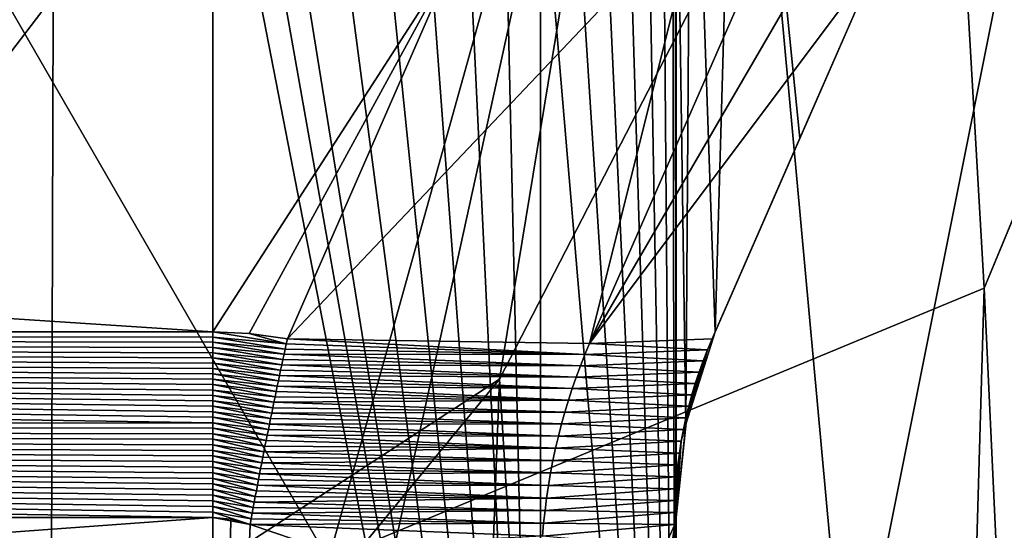
# Model space of a CAD drawing. Units: inches. Extents: x -1.71 to 0.1, y -0.42 to 0.07.
# Drawn here: x -0.92 to -0.9, y -0.07 to -0.06 of the extents above; entities that cross this region are included whole.
import ezdxf

# ---------------------------------------------------------------- set-up
doc = ezdxf.new("R2010")
doc.units = ezdxf.units.IN
doc.header["$LTSCALE"] = 52.148148
doc.header["$MEASUREMENT"] = 0
for name, color, linetype in [('113', 7, 'CONTINUOUS'), ('118', 7, 'CONTINUOUS'), ('228', 7, 'CONTINUOUS'), ('264', 7, 'CONTINUOUS'), ('4', 7, 'CONTINUOUS'), ('535', 7, 'CONTINUOUS'), ('537', 7, 'CONTINUOUS'), ('538', 7, 'CONTINUOUS'), ('565', 7, 'CONTINUOUS'), ('566', 7, 'CONTINUOUS'), ('567', 7, 'CONTINUOUS'), ('6', 7, 'CONTINUOUS'), ('628', 7, 'CONTINUOUS'), ('629', 7, 'CONTINUOUS'), ('630', 7, 'CONTINUOUS'), ('631', 7, 'CONTINUOUS'), ('632', 7, 'CONTINUOUS'), ('648', 7, 'CONTINUOUS'), ('656', 7, 'CONTINUOUS'), ('70', 7, 'CONTINUOUS'), ('71', 7, 'CONTINUOUS'), ('73', 7, 'CONTINUOUS')]:
    doc.layers.add(name, color=color, linetype=linetype)

msp = doc.modelspace()

# ---------------------------------------------------------------- linework, layer by layer
at = {"layer": '113', "color": 7, "linetype": 'CONTINUOUS', "true_color": 0xffcfff}
for points in [[(-0.905442, -0.044477, -0.455595), (-0.927505, -0.144969, -0.450329), (-0.941452, -0.091719, -0.45312), (-0.905442, -0.044477, -0.455595)], [(-0.897, -0.136673, -0.450764), (-0.927505, -0.144969, -0.450329), (-0.905442, -0.044477, -0.455595), (-0.897, -0.136673, -0.450764)], [(-0.85178, -0.044477, -0.455595), (-0.897, -0.136673, -0.450764), (-0.905442, -0.044477, -0.455595), (-0.85178, -0.044477, -0.455595)]]:
    msp.add_3dface(points, dxfattribs=at)
at = {"layer": '118', "color": 7, "linetype": 'CONTINUOUS', "true_color": 0xffcfff}
for points in [[(-0.9015, -0.032, -0.057), (-0.977, 0.035, -0.057), (-0.9135, -0.075, -0.057), (-0.9015, -0.032, -0.057)], [(-0.9135, -0.075, -0.057), (-0.977, 0.035, -0.057), (-0.956537, -0.075, -0.057), (-0.9135, -0.075, -0.057)], [(-0.899358, -0.069142, -0.057), (-0.9015, -0.032, -0.057), (-0.9135, -0.075, -0.057), (-0.899358, -0.069142, -0.057)], [(-0.8935, -0.055, -0.057), (-0.9015, -0.032, -0.057), (-0.899358, -0.069142, -0.057), (-0.8935, -0.055, -0.057)]]:
    msp.add_3dface(points, dxfattribs=at)
at = {"layer": '228', "color": 7, "linetype": 'CONTINUOUS', "true_color": 0xffcfff}
for points in [[(-0.899358, -0.069142, 0.125), (-0.8935, -0.055, 0.125), (-0.899358, -0.069142, -0.057), (-0.899358, -0.069142, 0.125)], [(-0.8935, -0.055, 0.125), (-0.8935, -0.055, -0.057), (-0.899358, -0.069142, -0.057), (-0.8935, -0.055, 0.125)], [(-0.9135, -0.075, 0.125), (-0.899358, -0.069142, 0.125), (-0.9135, -0.075, -0.057), (-0.9135, -0.075, 0.125)], [(-0.899358, -0.069142, 0.125), (-0.899358, -0.069142, -0.057), (-0.9135, -0.075, -0.057), (-0.899358, -0.069142, 0.125)]]:
    msp.add_3dface(points, dxfattribs=at)
at = {"layer": '264', "color": 7, "linetype": 'CONTINUOUS', "true_color": 0xffcfff}
for points in [[(-0.894834, -0.042041, -0.525252), (-0.905442, -0.044477, -0.455595), (-0.909815, -0.071107, -0.512914), (-0.894834, -0.042041, -0.525252)], [(-0.905442, -0.044477, -0.455595), (-0.941452, -0.091719, -0.45312), (-0.909815, -0.071107, -0.512914), (-0.905442, -0.044477, -0.455595)], [(-0.909815, -0.071107, -0.512914), (-0.941452, -0.091719, -0.45312), (-0.93088, -0.096728, -0.502038), (-0.909815, -0.071107, -0.512914)]]:
    msp.add_3dface(points, dxfattribs=at)
at = {"layer": '4', "color": 7, "linetype": 'CONTINUOUS', "true_color": 0xffcfff}
for points in [[(-0.704823, -0.042388, -0.915), (-0.686368, -0.079383, -0.915), (-0.933818, -0.284453, -0.915), (-0.704823, -0.042388, -0.915)], [(-0.913069, -0.249782, -0.915), (-0.704823, -0.042388, -0.915), (-0.933818, -0.284453, -0.915), (-0.913069, -0.249782, -0.915)], [(-0.899653, -0.209511, -0.915), (-0.704823, -0.042388, -0.915), (-0.913069, -0.249782, -0.915), (-0.899653, -0.209511, -0.915)], [(-0.895, -0.166129, -0.915), (-0.704823, -0.042388, -0.915), (-0.899653, -0.209511, -0.915), (-0.895, -0.166129, -0.915)]]:
    msp.add_3dface(points, dxfattribs=at)
at = {"layer": '535', "color": 7, "linetype": 'CONTINUOUS', "true_color": 0xffcfff}
for points in [[(-0.905162, -0.070084, -0.267318), (-0.90466, -0.052679, -0.266782), (-0.905677, -0.055158, -0.26786), (-0.905162, -0.070084, -0.267318)], [(-0.903332, -0.065902, -0.265315), (-0.90466, -0.052679, -0.266782), (-0.905162, -0.070084, -0.267318), (-0.903332, -0.065902, -0.265315)], [(-0.901621, -0.061992, -0.26332), (-0.90466, -0.052679, -0.266782), (-0.903332, -0.065902, -0.265315), (-0.901621, -0.061992, -0.26332)], [(-0.906, -0.057679, -0.268195), (-0.905795, -0.072078, -0.267983), (-0.905677, -0.055158, -0.26786), (-0.906, -0.057679, -0.268195)], [(-0.905795, -0.072078, -0.267983), (-0.905162, -0.070084, -0.267318), (-0.905677, -0.055158, -0.26786), (-0.905795, -0.072078, -0.267983)], [(-0.906, -0.057679, -0.268195), (-0.906, -0.074092, -0.268195), (-0.905795, -0.072078, -0.267983), (-0.906, -0.057679, -0.268195)]]:
    msp.add_3dface(points, dxfattribs=at)
at = {"layer": '537', "color": 7, "linetype": 'CONTINUOUS', "true_color": 0xffcfff}
for points in [[(-0.905227, -0.070232, -0.177388), (-0.901621, -0.061992, -0.173783), (-0.905177, -0.070119, -0.178212), (-0.905227, -0.070232, -0.177388)], [(-0.901621, -0.061992, -0.173783), (-0.901621, -0.061992, -0.26332), (-0.905177, -0.070119, -0.178212), (-0.901621, -0.061992, -0.173783)], [(-0.905177, -0.070119, -0.178212), (-0.901621, -0.061992, -0.26332), (-0.905162, -0.070084, -0.179), (-0.905177, -0.070119, -0.178212)], [(-0.901621, -0.061992, -0.26332), (-0.903332, -0.065902, -0.265315), (-0.905162, -0.070084, -0.179), (-0.901621, -0.061992, -0.26332)], [(-0.903332, -0.065902, -0.265315), (-0.905162, -0.070084, -0.267318), (-0.905162, -0.070084, -0.179), (-0.903332, -0.065902, -0.265315)]]:
    msp.add_3dface(points, dxfattribs=at)
at = {"layer": '538', "color": 7, "linetype": 'CONTINUOUS', "true_color": 0xffcfff}
for points in [[(-1.041547, -0.070084, -0.168162), (-1.039495, -0.061992, -0.164621), (-0.916, -0.070084, -0.168162), (-1.041547, -0.070084, -0.168162)], [(-0.916, -0.070084, -0.168162), (-1.039495, -0.061992, -0.164621), (-0.910783, -0.061992, -0.164621), (-0.916, -0.070084, -0.168162)], [(-0.915215, -0.070119, -0.168177), (-0.916, -0.070084, -0.168162), (-0.910783, -0.061992, -0.164621), (-0.915215, -0.070119, -0.168177)], [(-0.914388, -0.070232, -0.168227), (-0.915215, -0.070119, -0.168177), (-0.910783, -0.061992, -0.164621), (-0.914388, -0.070232, -0.168227)]]:
    msp.add_3dface(points, dxfattribs=at)
at = {"layer": '565', "color": 7, "linetype": 'CONTINUOUS', "true_color": 0xffcfff}
for points in [[(-0.902369, -0.06087, -0.168506), (-0.907871, -0.070334, -0.170871), (-0.903673, -0.060738, -0.166673), (-0.902369, -0.06087, -0.168506)], [(-0.903673, -0.060738, -0.166673), (-0.907871, -0.070334, -0.170871), (-0.905502, -0.060869, -0.165371), (-0.903673, -0.060738, -0.166673)], [(-0.914388, -0.070232, -0.168227), (-0.910783, -0.061992, -0.164621), (-0.905502, -0.060869, -0.165371), (-0.914388, -0.070232, -0.168227)], [(-0.907871, -0.070334, -0.170871), (-0.914388, -0.070232, -0.168227), (-0.905502, -0.060869, -0.165371), (-0.907871, -0.070334, -0.170871)], [(-0.901621, -0.061992, -0.173783), (-0.907871, -0.070334, -0.170871), (-0.902369, -0.06087, -0.168506), (-0.901621, -0.061992, -0.173783)], [(-0.901621, -0.061992, -0.173783), (-0.905227, -0.070232, -0.177388), (-0.907871, -0.070334, -0.170871), (-0.901621, -0.061992, -0.173783)]]:
    msp.add_3dface(points, dxfattribs=at)
at = {"layer": '566', "color": 7, "linetype": 'CONTINUOUS', "true_color": 0xffcfff}
for points in [[(-0.916, -0.094, -0.169), (-0.916, -0.074092, -0.169), (-0.915608, -0.074127, -0.169008), (-0.916, -0.094, -0.169)], [(-0.915194, -0.07424, -0.169033), (-0.916, -0.094, -0.169), (-0.915608, -0.074127, -0.169008), (-0.915194, -0.07424, -0.169033)], [(-0.906, -0.094, -0.179), (-0.908929, -0.094, -0.171929), (-0.906, -0.074092, -0.179), (-0.906, -0.094, -0.179)], [(-0.906, -0.074092, -0.179), (-0.908929, -0.094, -0.171929), (-0.906008, -0.074127, -0.178606), (-0.906, -0.074092, -0.179)], [(-0.906008, -0.074127, -0.178606), (-0.908929, -0.094, -0.171929), (-0.906033, -0.07424, -0.178194), (-0.906008, -0.074127, -0.178606)], [(-0.916, -0.094, -0.169), (-0.915194, -0.07424, -0.169033), (-0.91375, -0.074731, -0.169256), (-0.916, -0.094, -0.169)], [(-0.906033, -0.07424, -0.178194), (-0.908929, -0.094, -0.171929), (-0.906256, -0.074731, -0.17675), (-0.906033, -0.07424, -0.178194)]]:
    msp.add_3dface(points, dxfattribs=at)
at = {"layer": '567', "color": 7, "linetype": 'CONTINUOUS', "true_color": 0xffcfff}
for points in [[(-0.916, -0.094, -0.294), (-0.908929, -0.094, -0.291071), (-0.916, -0.057679, -0.294), (-0.916, -0.094, -0.294)], [(-0.916, -0.057679, -0.294), (-0.908929, -0.094, -0.291071), (-0.915365, -0.05775, -0.29398), (-0.916, -0.057679, -0.294)], [(-0.915365, -0.05775, -0.29398), (-0.908929, -0.094, -0.291071), (-0.91474, -0.057956, -0.29392), (-0.915365, -0.05775, -0.29398)], [(-0.90608, -0.057956, -0.28526), (-0.906, -0.094, -0.284), (-0.906018, -0.057743, -0.284605), (-0.90608, -0.057956, -0.28526)], [(-0.906, -0.094, -0.284), (-0.906, -0.057679, -0.284), (-0.906018, -0.057743, -0.284605), (-0.906, -0.094, -0.284)], [(-0.91474, -0.057956, -0.29392), (-0.908929, -0.094, -0.291071), (-0.9136, -0.058423, -0.293708), (-0.91474, -0.057956, -0.29392)], [(-0.906292, -0.058423, -0.2864), (-0.906, -0.094, -0.284), (-0.90608, -0.057956, -0.28526), (-0.906292, -0.058423, -0.2864)], [(-0.9136, -0.058423, -0.293708), (-0.908929, -0.094, -0.291071), (-0.912523, -0.058799, -0.293376), (-0.9136, -0.058423, -0.293708)], [(-0.906624, -0.058799, -0.287477), (-0.906, -0.094, -0.284), (-0.906292, -0.058423, -0.2864), (-0.906624, -0.058799, -0.287477)], [(-0.912523, -0.058799, -0.293376), (-0.908929, -0.094, -0.291071), (-0.911514, -0.059086, -0.292937), (-0.912523, -0.058799, -0.293376)], [(-0.907063, -0.059086, -0.288486), (-0.906, -0.094, -0.284), (-0.906624, -0.058799, -0.287477), (-0.907063, -0.059086, -0.288486)], [(-0.911514, -0.059086, -0.292937), (-0.908929, -0.094, -0.291071), (-0.910577, -0.059288, -0.292402), (-0.911514, -0.059086, -0.292937)], [(-0.907598, -0.059288, -0.289423), (-0.906, -0.094, -0.284), (-0.907063, -0.059086, -0.288486), (-0.907598, -0.059288, -0.289423)], [(-0.910577, -0.059288, -0.292402), (-0.908929, -0.094, -0.291071), (-0.909715, -0.059409, -0.291778), (-0.910577, -0.059288, -0.292402)], [(-0.909715, -0.059409, -0.291778), (-0.908929, -0.094, -0.291071), (-0.908929, -0.059448, -0.291071), (-0.909715, -0.059409, -0.291778)], [(-0.908929, -0.059448, -0.291071), (-0.906, -0.094, -0.284), (-0.908222, -0.059409, -0.290285), (-0.908929, -0.059448, -0.291071)], [(-0.908929, -0.094, -0.291071), (-0.906, -0.094, -0.284), (-0.908929, -0.059448, -0.291071), (-0.908929, -0.094, -0.291071)], [(-0.908222, -0.059409, -0.290285), (-0.906, -0.094, -0.284), (-0.907598, -0.059288, -0.289423), (-0.908222, -0.059409, -0.290285)]]:
    msp.add_3dface(points, dxfattribs=at)
at = {"layer": '6', "color": 7, "linetype": 'CONTINUOUS', "true_color": 0xffcfff}
for points in [[(-0.8935, -0.055, 0.125), (-0.899358, -0.069142, 0.125), (-0.887836, -0.315292, 0.125), (-0.8935, -0.055, 0.125)], [(-0.899358, -0.069142, 0.125), (-0.9135, -0.075, 0.125), (-0.907806, -0.359789, 0.125), (-0.899358, -0.069142, 0.125)], [(-0.887836, -0.315292, 0.125), (-0.899358, -0.069142, 0.125), (-0.907806, -0.359789, 0.125), (-0.887836, -0.315292, 0.125)]]:
    msp.add_3dface(points, dxfattribs=at)
at = {"layer": '628', "color": 7, "linetype": 'CONTINUOUS', "true_color": 0xffcfff}
for points in [[(-1.041888, -0.072052, -0.16879), (-1.041547, -0.070084, -0.168162), (-0.916, -0.072044, -0.168788), (-1.041888, -0.072052, -0.16879)], [(-1.041547, -0.070084, -0.168162), (-0.916, -0.070084, -0.168162), (-0.916, -0.070195, -0.16821), (-1.041547, -0.070084, -0.168162)], [(-0.916, -0.072044, -0.168788), (-1.041547, -0.070084, -0.168162), (-0.916, -0.071926, -0.168763), (-0.916, -0.072044, -0.168788)], [(-0.916, -0.071926, -0.168763), (-1.041547, -0.070084, -0.168162), (-0.916, -0.071807, -0.168736), (-0.916, -0.071926, -0.168763)], [(-0.916, -0.071807, -0.168736), (-1.041547, -0.070084, -0.168162), (-0.916, -0.07169, -0.168707), (-0.916, -0.071807, -0.168736)], [(-0.916, -0.07169, -0.168707), (-1.041547, -0.070084, -0.168162), (-0.916, -0.071572, -0.168677), (-0.916, -0.07169, -0.168707)], [(-0.916, -0.071572, -0.168677), (-1.041547, -0.070084, -0.168162), (-0.916, -0.071455, -0.168646), (-0.916, -0.071572, -0.168677)], [(-0.916, -0.071455, -0.168646), (-1.041547, -0.070084, -0.168162), (-0.916, -0.071338, -0.168613), (-0.916, -0.071455, -0.168646)], [(-0.916, -0.071338, -0.168613), (-1.041547, -0.070084, -0.168162), (-0.916, -0.071222, -0.168579), (-0.916, -0.071338, -0.168613)], [(-0.916, -0.071222, -0.168579), (-1.041547, -0.070084, -0.168162), (-0.916, -0.071106, -0.168544), (-0.916, -0.071222, -0.168579)], [(-0.916, -0.071106, -0.168544), (-1.041547, -0.070084, -0.168162), (-0.916, -0.07099, -0.168507), (-0.916, -0.071106, -0.168544)], [(-0.916, -0.07099, -0.168507), (-1.041547, -0.070084, -0.168162), (-0.916, -0.070875, -0.168468), (-0.916, -0.07099, -0.168507)], [(-0.916, -0.070875, -0.168468), (-1.041547, -0.070084, -0.168162), (-0.916, -0.07076, -0.168429), (-0.916, -0.070875, -0.168468)], [(-0.916, -0.07076, -0.168429), (-1.041547, -0.070084, -0.168162), (-0.916, -0.070646, -0.168388), (-0.916, -0.07076, -0.168429)], [(-0.916, -0.070646, -0.168388), (-1.041547, -0.070084, -0.168162), (-0.916, -0.070533, -0.168345), (-0.916, -0.070646, -0.168388)], [(-0.916, -0.070533, -0.168345), (-1.041547, -0.070084, -0.168162), (-0.916, -0.07042, -0.168301), (-0.916, -0.070533, -0.168345)], [(-0.916, -0.07042, -0.168301), (-1.041547, -0.070084, -0.168162), (-0.916, -0.070307, -0.168256), (-0.916, -0.07042, -0.168301)], [(-0.916, -0.070307, -0.168256), (-1.041547, -0.070084, -0.168162), (-0.916, -0.070195, -0.16821), (-0.916, -0.070307, -0.168256)], [(-0.916, -0.074092, -0.169), (-1.042, -0.074092, -0.169), (-1.041888, -0.072052, -0.16879), (-0.916, -0.074092, -0.169)], [(-0.916, -0.072163, -0.168812), (-1.041888, -0.072052, -0.16879), (-0.916, -0.072044, -0.168788), (-0.916, -0.072163, -0.168812)], [(-0.916, -0.074092, -0.169), (-1.041888, -0.072052, -0.16879), (-0.916, -0.07397, -0.168999), (-0.916, -0.074092, -0.169)], [(-0.916, -0.07397, -0.168999), (-1.041888, -0.072052, -0.16879), (-0.916, -0.073849, -0.168997), (-0.916, -0.07397, -0.168999)], [(-0.916, -0.073849, -0.168997), (-1.041888, -0.072052, -0.16879), (-0.916, -0.073728, -0.168993), (-0.916, -0.073849, -0.168997)], [(-0.916, -0.073728, -0.168993), (-1.041888, -0.072052, -0.16879), (-0.916, -0.073607, -0.168988), (-0.916, -0.073728, -0.168993)], [(-0.916, -0.073607, -0.168988), (-1.041888, -0.072052, -0.16879), (-0.916, -0.073486, -0.168982), (-0.916, -0.073607, -0.168988)], [(-0.916, -0.073486, -0.168982), (-1.041888, -0.072052, -0.16879), (-0.916, -0.073365, -0.168974), (-0.916, -0.073486, -0.168982)], [(-0.916, -0.073365, -0.168974), (-1.041888, -0.072052, -0.16879), (-0.916, -0.073244, -0.168964), (-0.916, -0.073365, -0.168974)], [(-0.916, -0.073244, -0.168964), (-1.041888, -0.072052, -0.16879), (-0.916, -0.073123, -0.168953), (-0.916, -0.073244, -0.168964)], [(-0.916, -0.073123, -0.168953), (-1.041888, -0.072052, -0.16879), (-0.916, -0.073002, -0.16894), (-0.916, -0.073123, -0.168953)], [(-0.916, -0.073002, -0.16894), (-1.041888, -0.072052, -0.16879), (-0.916, -0.072882, -0.168927), (-0.916, -0.073002, -0.16894)], [(-0.916, -0.072882, -0.168927), (-1.041888, -0.072052, -0.16879), (-0.916, -0.072761, -0.168911), (-0.916, -0.072882, -0.168927)], [(-0.916, -0.072761, -0.168911), (-1.041888, -0.072052, -0.16879), (-0.916, -0.072641, -0.168894), (-0.916, -0.072761, -0.168911)], [(-0.916, -0.072641, -0.168894), (-1.041888, -0.072052, -0.16879), (-0.916, -0.072521, -0.168876), (-0.916, -0.072641, -0.168894)], [(-0.916, -0.072521, -0.168876), (-1.041888, -0.072052, -0.16879), (-0.916, -0.072402, -0.168856), (-0.916, -0.072521, -0.168876)], [(-0.916, -0.072402, -0.168856), (-1.041888, -0.072052, -0.16879), (-0.916, -0.072282, -0.168835), (-0.916, -0.072402, -0.168856)], [(-0.916, -0.072282, -0.168835), (-1.041888, -0.072052, -0.16879), (-0.916, -0.072163, -0.168812), (-0.916, -0.072282, -0.168835)]]:
    msp.add_3dface(points, dxfattribs=at)
at = {"layer": '629', "color": 7, "linetype": 'CONTINUOUS', "true_color": 0xffcfff}
for points in [[(-0.916, -0.070084, -0.168162), (-0.915215, -0.070119, -0.168177), (-0.914413, -0.070343, -0.168274), (-0.916, -0.070084, -0.168162)], [(-0.916, -0.070195, -0.16821), (-0.916, -0.070084, -0.168162), (-0.914413, -0.070343, -0.168274), (-0.916, -0.070195, -0.16821)], [(-0.916, -0.070307, -0.168256), (-0.916, -0.070195, -0.16821), (-0.914437, -0.070455, -0.168321), (-0.916, -0.070307, -0.168256)], [(-0.914437, -0.070455, -0.168321), (-0.916, -0.070195, -0.16821), (-0.914413, -0.070343, -0.168274), (-0.914437, -0.070455, -0.168321)], [(-0.916, -0.07042, -0.168301), (-0.916, -0.070307, -0.168256), (-0.914461, -0.070568, -0.168366), (-0.916, -0.07042, -0.168301)], [(-0.914461, -0.070568, -0.168366), (-0.916, -0.070307, -0.168256), (-0.914437, -0.070455, -0.168321), (-0.914461, -0.070568, -0.168366)], [(-0.915215, -0.070119, -0.168177), (-0.914388, -0.070232, -0.168227), (-0.914413, -0.070343, -0.168274), (-0.915215, -0.070119, -0.168177)], [(-0.916, -0.070533, -0.168345), (-0.916, -0.07042, -0.168301), (-0.914486, -0.070681, -0.168409), (-0.916, -0.070533, -0.168345)], [(-0.914486, -0.070681, -0.168409), (-0.916, -0.07042, -0.168301), (-0.914461, -0.070568, -0.168366), (-0.914486, -0.070681, -0.168409)], [(-0.916, -0.070646, -0.168388), (-0.916, -0.070533, -0.168345), (-0.91451, -0.070794, -0.168452), (-0.916, -0.070646, -0.168388)], [(-0.91451, -0.070794, -0.168452), (-0.916, -0.070533, -0.168345), (-0.914486, -0.070681, -0.168409), (-0.91451, -0.070794, -0.168452)], [(-0.916, -0.07076, -0.168429), (-0.916, -0.070646, -0.168388), (-0.914535, -0.070908, -0.168492), (-0.916, -0.07076, -0.168429)], [(-0.914535, -0.070908, -0.168492), (-0.916, -0.070646, -0.168388), (-0.91451, -0.070794, -0.168452), (-0.914535, -0.070908, -0.168492)], [(-0.916, -0.070875, -0.168468), (-0.916, -0.07076, -0.168429), (-0.914559, -0.071022, -0.168532), (-0.916, -0.070875, -0.168468)], [(-0.914559, -0.071022, -0.168532), (-0.916, -0.07076, -0.168429), (-0.914535, -0.070908, -0.168492), (-0.914559, -0.071022, -0.168532)], [(-0.916, -0.07099, -0.168507), (-0.916, -0.070875, -0.168468), (-0.914583, -0.071137, -0.168569), (-0.916, -0.07099, -0.168507)], [(-0.914583, -0.071137, -0.168569), (-0.916, -0.070875, -0.168468), (-0.914559, -0.071022, -0.168532), (-0.914583, -0.071137, -0.168569)], [(-0.916, -0.071106, -0.168544), (-0.916, -0.07099, -0.168507), (-0.914607, -0.071253, -0.168606), (-0.916, -0.071106, -0.168544)], [(-0.914607, -0.071253, -0.168606), (-0.916, -0.07099, -0.168507), (-0.914583, -0.071137, -0.168569), (-0.914607, -0.071253, -0.168606)], [(-0.916, -0.071222, -0.168579), (-0.916, -0.071106, -0.168544), (-0.914632, -0.071369, -0.168641), (-0.916, -0.071222, -0.168579)], [(-0.914632, -0.071369, -0.168641), (-0.916, -0.071106, -0.168544), (-0.914607, -0.071253, -0.168606), (-0.914632, -0.071369, -0.168641)], [(-0.916, -0.071338, -0.168613), (-0.916, -0.071222, -0.168579), (-0.914656, -0.071485, -0.168674), (-0.916, -0.071338, -0.168613)], [(-0.914656, -0.071485, -0.168674), (-0.916, -0.071222, -0.168579), (-0.914632, -0.071369, -0.168641), (-0.914656, -0.071485, -0.168674)], [(-0.916, -0.071455, -0.168646), (-0.916, -0.071338, -0.168613), (-0.91468, -0.071602, -0.168706), (-0.916, -0.071455, -0.168646)], [(-0.91468, -0.071602, -0.168706), (-0.916, -0.071338, -0.168613), (-0.914656, -0.071485, -0.168674), (-0.91468, -0.071602, -0.168706)], [(-0.916, -0.071572, -0.168677), (-0.916, -0.071455, -0.168646), (-0.914704, -0.071719, -0.168737), (-0.916, -0.071572, -0.168677)], [(-0.914704, -0.071719, -0.168737), (-0.916, -0.071455, -0.168646), (-0.91468, -0.071602, -0.168706), (-0.914704, -0.071719, -0.168737)], [(-0.916, -0.07169, -0.168707), (-0.916, -0.071572, -0.168677), (-0.914728, -0.071837, -0.168766), (-0.916, -0.07169, -0.168707)], [(-0.914728, -0.071837, -0.168766), (-0.916, -0.071572, -0.168677), (-0.914704, -0.071719, -0.168737), (-0.914728, -0.071837, -0.168766)], [(-0.916, -0.071807, -0.168736), (-0.916, -0.07169, -0.168707), (-0.914752, -0.071955, -0.168793), (-0.916, -0.071807, -0.168736)], [(-0.914752, -0.071955, -0.168793), (-0.916, -0.07169, -0.168707), (-0.914728, -0.071837, -0.168766), (-0.914752, -0.071955, -0.168793)], [(-0.916, -0.071926, -0.168763), (-0.916, -0.071807, -0.168736), (-0.914776, -0.072073, -0.16882), (-0.916, -0.071926, -0.168763)], [(-0.914776, -0.072073, -0.16882), (-0.916, -0.071807, -0.168736), (-0.914752, -0.071955, -0.168793), (-0.914776, -0.072073, -0.16882)], [(-0.916, -0.072044, -0.168788), (-0.916, -0.071926, -0.168763), (-0.9148, -0.072191, -0.168844), (-0.916, -0.072044, -0.168788)], [(-0.9148, -0.072191, -0.168844), (-0.916, -0.071926, -0.168763), (-0.914776, -0.072073, -0.16882), (-0.9148, -0.072191, -0.168844)], [(-0.916, -0.072163, -0.168812), (-0.916, -0.072044, -0.168788), (-0.914824, -0.07231, -0.168867), (-0.916, -0.072163, -0.168812)], [(-0.914824, -0.07231, -0.168867), (-0.916, -0.072044, -0.168788), (-0.9148, -0.072191, -0.168844), (-0.914824, -0.07231, -0.168867)], [(-0.916, -0.072282, -0.168835), (-0.916, -0.072163, -0.168812), (-0.914848, -0.07243, -0.168889), (-0.916, -0.072282, -0.168835)], [(-0.914848, -0.07243, -0.168889), (-0.916, -0.072163, -0.168812), (-0.914824, -0.07231, -0.168867), (-0.914848, -0.07243, -0.168889)], [(-0.916, -0.072402, -0.168856), (-0.916, -0.072282, -0.168835), (-0.914872, -0.072549, -0.168909), (-0.916, -0.072402, -0.168856)], [(-0.914872, -0.072549, -0.168909), (-0.916, -0.072282, -0.168835), (-0.914848, -0.07243, -0.168889), (-0.914872, -0.072549, -0.168909)], [(-0.916, -0.072521, -0.168876), (-0.916, -0.072402, -0.168856), (-0.914895, -0.072669, -0.168928), (-0.916, -0.072521, -0.168876)], [(-0.914895, -0.072669, -0.168928), (-0.916, -0.072402, -0.168856), (-0.914872, -0.072549, -0.168909), (-0.914895, -0.072669, -0.168928)], [(-0.916, -0.072641, -0.168894), (-0.916, -0.072521, -0.168876), (-0.914919, -0.072789, -0.168945), (-0.916, -0.072641, -0.168894)], [(-0.914919, -0.072789, -0.168945), (-0.916, -0.072521, -0.168876), (-0.914895, -0.072669, -0.168928), (-0.914919, -0.072789, -0.168945)], [(-0.916, -0.072761, -0.168911), (-0.916, -0.072641, -0.168894), (-0.914942, -0.072909, -0.168961), (-0.916, -0.072761, -0.168911)], [(-0.914942, -0.072909, -0.168961), (-0.916, -0.072641, -0.168894), (-0.914919, -0.072789, -0.168945), (-0.914942, -0.072909, -0.168961)], [(-0.916, -0.072882, -0.168927), (-0.916, -0.072761, -0.168911), (-0.914966, -0.073029, -0.168975), (-0.916, -0.072882, -0.168927)], [(-0.914966, -0.073029, -0.168975), (-0.916, -0.072761, -0.168911), (-0.914942, -0.072909, -0.168961), (-0.914966, -0.073029, -0.168975)], [(-0.916, -0.073002, -0.16894), (-0.916, -0.072882, -0.168927), (-0.914989, -0.07315, -0.168987), (-0.916, -0.073002, -0.16894)], [(-0.914989, -0.07315, -0.168987), (-0.916, -0.072882, -0.168927), (-0.914966, -0.073029, -0.168975), (-0.914989, -0.07315, -0.168987)], [(-0.916, -0.073123, -0.168953), (-0.916, -0.073002, -0.16894), (-0.915012, -0.073271, -0.168998), (-0.916, -0.073123, -0.168953)], [(-0.915012, -0.073271, -0.168998), (-0.916, -0.073002, -0.16894), (-0.914989, -0.07315, -0.168987), (-0.915012, -0.073271, -0.168998)], [(-0.916, -0.073244, -0.168964), (-0.916, -0.073123, -0.168953), (-0.915035, -0.073392, -0.169008), (-0.916, -0.073244, -0.168964)], [(-0.915035, -0.073392, -0.169008), (-0.916, -0.073123, -0.168953), (-0.915012, -0.073271, -0.168998), (-0.915035, -0.073392, -0.169008)], [(-0.916, -0.073365, -0.168974), (-0.916, -0.073244, -0.168964), (-0.915058, -0.073513, -0.169016), (-0.916, -0.073365, -0.168974)], [(-0.915058, -0.073513, -0.169016), (-0.916, -0.073244, -0.168964), (-0.915035, -0.073392, -0.169008), (-0.915058, -0.073513, -0.169016)], [(-0.916, -0.073486, -0.168982), (-0.916, -0.073365, -0.168974), (-0.915081, -0.073634, -0.169023), (-0.916, -0.073486, -0.168982)], [(-0.915081, -0.073634, -0.169023), (-0.916, -0.073365, -0.168974), (-0.915058, -0.073513, -0.169016), (-0.915081, -0.073634, -0.169023)], [(-0.916, -0.073607, -0.168988), (-0.916, -0.073486, -0.168982), (-0.915104, -0.073755, -0.169028), (-0.916, -0.073607, -0.168988)], [(-0.915104, -0.073755, -0.169028), (-0.916, -0.073486, -0.168982), (-0.915081, -0.073634, -0.169023), (-0.915104, -0.073755, -0.169028)], [(-0.916, -0.073728, -0.168993), (-0.916, -0.073607, -0.168988), (-0.915127, -0.073876, -0.169031), (-0.916, -0.073728, -0.168993)], [(-0.915127, -0.073876, -0.169031), (-0.916, -0.073607, -0.168988), (-0.915104, -0.073755, -0.169028), (-0.915127, -0.073876, -0.169031)], [(-0.916, -0.073849, -0.168997), (-0.916, -0.073728, -0.168993), (-0.915149, -0.073998, -0.169033), (-0.916, -0.073849, -0.168997)], [(-0.915149, -0.073998, -0.169033), (-0.916, -0.073728, -0.168993), (-0.915127, -0.073876, -0.169031), (-0.915149, -0.073998, -0.169033)], [(-0.916, -0.07397, -0.168999), (-0.916, -0.073849, -0.168997), (-0.915172, -0.074119, -0.169034), (-0.916, -0.07397, -0.168999)], [(-0.915172, -0.074119, -0.169034), (-0.916, -0.073849, -0.168997), (-0.915149, -0.073998, -0.169033), (-0.915172, -0.074119, -0.169034)], [(-0.915194, -0.07424, -0.169033), (-0.916, -0.074092, -0.169), (-0.916, -0.07397, -0.168999), (-0.915194, -0.07424, -0.169033)], [(-0.915194, -0.07424, -0.169033), (-0.916, -0.07397, -0.168999), (-0.915172, -0.074119, -0.169034), (-0.915194, -0.07424, -0.169033)], [(-0.916, -0.074092, -0.169), (-0.915194, -0.07424, -0.169033), (-0.915608, -0.074127, -0.169008), (-0.916, -0.074092, -0.169)]]:
    msp.add_3dface(points, dxfattribs=at)
at = {"layer": '630', "color": 7, "linetype": 'CONTINUOUS', "true_color": 0xffcfff}
for points in [[(-0.914413, -0.070343, -0.168274), (-0.914388, -0.070232, -0.168227), (-0.907972, -0.070571, -0.170972), (-0.914413, -0.070343, -0.168274)], [(-0.914388, -0.070232, -0.168227), (-0.907871, -0.070334, -0.170871), (-0.907972, -0.070571, -0.170972), (-0.914388, -0.070232, -0.168227)], [(-0.907871, -0.070334, -0.170871), (-0.905227, -0.070232, -0.177388), (-0.905327, -0.070469, -0.17744), (-0.907871, -0.070334, -0.170871)], [(-0.914461, -0.070568, -0.168366), (-0.914437, -0.070455, -0.168321), (-0.907972, -0.070571, -0.170972), (-0.914461, -0.070568, -0.168366)], [(-0.914437, -0.070455, -0.168321), (-0.914413, -0.070343, -0.168274), (-0.907972, -0.070571, -0.170972), (-0.914437, -0.070455, -0.168321)], [(-0.907972, -0.070571, -0.170972), (-0.907871, -0.070334, -0.170871), (-0.905327, -0.070469, -0.17744), (-0.907972, -0.070571, -0.170972)], [(-0.90542, -0.070709, -0.177492), (-0.907972, -0.070571, -0.170972), (-0.905327, -0.070469, -0.17744), (-0.90542, -0.070709, -0.177492)], [(-0.91451, -0.070794, -0.168452), (-0.914486, -0.070681, -0.168409), (-0.908068, -0.070813, -0.171068), (-0.91451, -0.070794, -0.168452)], [(-0.914486, -0.070681, -0.168409), (-0.914461, -0.070568, -0.168366), (-0.908068, -0.070813, -0.171068), (-0.914486, -0.070681, -0.168409)], [(-0.914461, -0.070568, -0.168366), (-0.907972, -0.070571, -0.170972), (-0.908068, -0.070813, -0.171068), (-0.914461, -0.070568, -0.168366)], [(-0.908068, -0.070813, -0.171068), (-0.907972, -0.070571, -0.170972), (-0.90542, -0.070709, -0.177492), (-0.908068, -0.070813, -0.171068)], [(-0.905507, -0.070951, -0.177544), (-0.908068, -0.070813, -0.171068), (-0.90542, -0.070709, -0.177492), (-0.905507, -0.070951, -0.177544)], [(-0.914559, -0.071022, -0.168532), (-0.914535, -0.070908, -0.168492), (-0.908159, -0.071058, -0.171159), (-0.914559, -0.071022, -0.168532)], [(-0.914535, -0.070908, -0.168492), (-0.91451, -0.070794, -0.168452), (-0.908159, -0.071058, -0.171159), (-0.914535, -0.070908, -0.168492)], [(-0.91451, -0.070794, -0.168452), (-0.908068, -0.070813, -0.171068), (-0.908159, -0.071058, -0.171159), (-0.91451, -0.070794, -0.168452)], [(-0.908159, -0.071058, -0.171159), (-0.908068, -0.070813, -0.171068), (-0.905507, -0.070951, -0.177544), (-0.908159, -0.071058, -0.171159)], [(-0.914607, -0.071253, -0.168606), (-0.914583, -0.071137, -0.168569), (-0.908246, -0.071306, -0.171246), (-0.914607, -0.071253, -0.168606)], [(-0.914583, -0.071137, -0.168569), (-0.914559, -0.071022, -0.168532), (-0.908246, -0.071306, -0.171246), (-0.914583, -0.071137, -0.168569)], [(-0.914559, -0.071022, -0.168532), (-0.908159, -0.071058, -0.171159), (-0.908246, -0.071306, -0.171246), (-0.914559, -0.071022, -0.168532)], [(-0.908246, -0.071306, -0.171246), (-0.908159, -0.071058, -0.171159), (-0.905588, -0.071195, -0.177595), (-0.908246, -0.071306, -0.171246)], [(-0.905588, -0.071195, -0.177595), (-0.908159, -0.071058, -0.171159), (-0.905507, -0.070951, -0.177544), (-0.905588, -0.071195, -0.177595)], [(-0.914656, -0.071485, -0.168674), (-0.914632, -0.071369, -0.168641), (-0.908327, -0.071558, -0.171327), (-0.914656, -0.071485, -0.168674)], [(-0.914632, -0.071369, -0.168641), (-0.914607, -0.071253, -0.168606), (-0.908327, -0.071558, -0.171327), (-0.914632, -0.071369, -0.168641)], [(-0.914607, -0.071253, -0.168606), (-0.908246, -0.071306, -0.171246), (-0.908327, -0.071558, -0.171327), (-0.914607, -0.071253, -0.168606)], [(-0.908327, -0.071558, -0.171327), (-0.908246, -0.071306, -0.171246), (-0.905662, -0.071441, -0.177647), (-0.908327, -0.071558, -0.171327)], [(-0.905662, -0.071441, -0.177647), (-0.908246, -0.071306, -0.171246), (-0.905588, -0.071195, -0.177595), (-0.905662, -0.071441, -0.177647)], [(-0.91468, -0.071602, -0.168706), (-0.914656, -0.071485, -0.168674), (-0.908327, -0.071558, -0.171327), (-0.91468, -0.071602, -0.168706)], [(-0.91468, -0.071602, -0.168706), (-0.908327, -0.071558, -0.171327), (-0.908404, -0.071813, -0.171404), (-0.91468, -0.071602, -0.168706)], [(-0.908404, -0.071813, -0.171404), (-0.908327, -0.071558, -0.171327), (-0.905729, -0.07169, -0.177698), (-0.908404, -0.071813, -0.171404)], [(-0.905729, -0.07169, -0.177698), (-0.908327, -0.071558, -0.171327), (-0.905662, -0.071441, -0.177647), (-0.905729, -0.07169, -0.177698)], [(-0.914728, -0.071837, -0.168766), (-0.914704, -0.071719, -0.168737), (-0.908404, -0.071813, -0.171404), (-0.914728, -0.071837, -0.168766)], [(-0.914704, -0.071719, -0.168737), (-0.91468, -0.071602, -0.168706), (-0.908404, -0.071813, -0.171404), (-0.914704, -0.071719, -0.168737)], [(-0.90579, -0.07194, -0.177749), (-0.908404, -0.071813, -0.171404), (-0.905729, -0.07169, -0.177698), (-0.90579, -0.07194, -0.177749)], [(-0.914776, -0.072073, -0.16882), (-0.914752, -0.071955, -0.168793), (-0.908475, -0.072071, -0.171475), (-0.914776, -0.072073, -0.16882)], [(-0.914752, -0.071955, -0.168793), (-0.914728, -0.071837, -0.168766), (-0.908475, -0.072071, -0.171475), (-0.914752, -0.071955, -0.168793)], [(-0.914728, -0.071837, -0.168766), (-0.908404, -0.071813, -0.171404), (-0.908475, -0.072071, -0.171475), (-0.914728, -0.071837, -0.168766)], [(-0.908475, -0.072071, -0.171475), (-0.908404, -0.071813, -0.171404), (-0.90579, -0.07194, -0.177749), (-0.908475, -0.072071, -0.171475)], [(-0.905844, -0.072191, -0.1778), (-0.908475, -0.072071, -0.171475), (-0.90579, -0.07194, -0.177749), (-0.905844, -0.072191, -0.1778)], [(-0.914824, -0.07231, -0.168867), (-0.9148, -0.072191, -0.168844), (-0.908542, -0.072332, -0.171542), (-0.914824, -0.07231, -0.168867)], [(-0.9148, -0.072191, -0.168844), (-0.914776, -0.072073, -0.16882), (-0.908542, -0.072332, -0.171542), (-0.9148, -0.072191, -0.168844)], [(-0.914776, -0.072073, -0.16882), (-0.908475, -0.072071, -0.171475), (-0.908542, -0.072332, -0.171542), (-0.914776, -0.072073, -0.16882)], [(-0.908542, -0.072332, -0.171542), (-0.908475, -0.072071, -0.171475), (-0.905844, -0.072191, -0.1778), (-0.908542, -0.072332, -0.171542)], [(-0.905892, -0.072444, -0.177851), (-0.908542, -0.072332, -0.171542), (-0.905844, -0.072191, -0.1778), (-0.905892, -0.072444, -0.177851)], [(-0.914872, -0.072549, -0.168909), (-0.914848, -0.07243, -0.168889), (-0.908603, -0.072595, -0.171603), (-0.914872, -0.072549, -0.168909)], [(-0.914848, -0.07243, -0.168889), (-0.914824, -0.07231, -0.168867), (-0.908603, -0.072595, -0.171603), (-0.914848, -0.07243, -0.168889)], [(-0.914824, -0.07231, -0.168867), (-0.908542, -0.072332, -0.171542), (-0.908603, -0.072595, -0.171603), (-0.914824, -0.07231, -0.168867)], [(-0.908603, -0.072595, -0.171603), (-0.908542, -0.072332, -0.171542), (-0.905892, -0.072444, -0.177851), (-0.908603, -0.072595, -0.171603)], [(-0.914895, -0.072669, -0.168928), (-0.914872, -0.072549, -0.168909), (-0.908603, -0.072595, -0.171603), (-0.914895, -0.072669, -0.168928)], [(-0.914895, -0.072669, -0.168928), (-0.908603, -0.072595, -0.171603), (-0.908659, -0.07286, -0.171659), (-0.914895, -0.072669, -0.168928)], [(-0.908659, -0.07286, -0.171659), (-0.908603, -0.072595, -0.171603), (-0.905932, -0.072699, -0.177901), (-0.908659, -0.07286, -0.171659)], [(-0.905932, -0.072699, -0.177901), (-0.908603, -0.072595, -0.171603), (-0.905892, -0.072444, -0.177851), (-0.905932, -0.072699, -0.177901)], [(-0.914942, -0.072909, -0.168961), (-0.914919, -0.072789, -0.168945), (-0.908659, -0.07286, -0.171659), (-0.914942, -0.072909, -0.168961)], [(-0.914942, -0.072909, -0.168961), (-0.908659, -0.07286, -0.171659), (-0.90871, -0.073128, -0.17171), (-0.914942, -0.072909, -0.168961)], [(-0.914919, -0.072789, -0.168945), (-0.914895, -0.072669, -0.168928), (-0.908659, -0.07286, -0.171659), (-0.914919, -0.072789, -0.168945)], [(-0.90871, -0.073128, -0.17171), (-0.908659, -0.07286, -0.171659), (-0.905966, -0.072954, -0.177951), (-0.90871, -0.073128, -0.17171)], [(-0.905966, -0.072954, -0.177951), (-0.908659, -0.07286, -0.171659), (-0.905932, -0.072699, -0.177901), (-0.905966, -0.072954, -0.177951)], [(-0.914989, -0.07315, -0.168987), (-0.914966, -0.073029, -0.168975), (-0.90871, -0.073128, -0.17171), (-0.914989, -0.07315, -0.168987)], [(-0.914966, -0.073029, -0.168975), (-0.914942, -0.072909, -0.168961), (-0.90871, -0.073128, -0.17171), (-0.914966, -0.073029, -0.168975)], [(-0.905993, -0.07321, -0.178001), (-0.90871, -0.073128, -0.17171), (-0.905966, -0.072954, -0.177951), (-0.905993, -0.07321, -0.178001)], [(-0.915035, -0.073392, -0.169008), (-0.915012, -0.073271, -0.168998), (-0.908756, -0.073397, -0.171756), (-0.915035, -0.073392, -0.169008)], [(-0.915012, -0.073271, -0.168998), (-0.914989, -0.07315, -0.168987), (-0.908756, -0.073397, -0.171756), (-0.915012, -0.073271, -0.168998)], [(-0.914989, -0.07315, -0.168987), (-0.90871, -0.073128, -0.17171), (-0.908756, -0.073397, -0.171756), (-0.914989, -0.07315, -0.168987)], [(-0.908756, -0.073397, -0.171756), (-0.90871, -0.073128, -0.17171), (-0.905993, -0.07321, -0.178001), (-0.908756, -0.073397, -0.171756)], [(-0.906013, -0.073467, -0.17805), (-0.908756, -0.073397, -0.171756), (-0.905993, -0.07321, -0.178001), (-0.906013, -0.073467, -0.17805)], [(-0.915058, -0.073513, -0.169016), (-0.915035, -0.073392, -0.169008), (-0.908796, -0.073668, -0.171796), (-0.915058, -0.073513, -0.169016)], [(-0.915035, -0.073392, -0.169008), (-0.908756, -0.073397, -0.171756), (-0.908796, -0.073668, -0.171796), (-0.915035, -0.073392, -0.169008)], [(-0.908796, -0.073668, -0.171796), (-0.908756, -0.073397, -0.171756), (-0.906013, -0.073467, -0.17805), (-0.908796, -0.073668, -0.171796)], [(-0.906026, -0.073725, -0.178098), (-0.908796, -0.073668, -0.171796), (-0.906013, -0.073467, -0.17805), (-0.906026, -0.073725, -0.178098)], [(-0.915104, -0.073755, -0.169028), (-0.915081, -0.073634, -0.169023), (-0.908796, -0.073668, -0.171796), (-0.915104, -0.073755, -0.169028)], [(-0.915104, -0.073755, -0.169028), (-0.908796, -0.073668, -0.171796), (-0.908831, -0.073941, -0.171831), (-0.915104, -0.073755, -0.169028)], [(-0.915081, -0.073634, -0.169023), (-0.915058, -0.073513, -0.169016), (-0.908796, -0.073668, -0.171796), (-0.915081, -0.073634, -0.169023)], [(-0.908831, -0.073941, -0.171831), (-0.908796, -0.073668, -0.171796), (-0.906026, -0.073725, -0.178098), (-0.908831, -0.073941, -0.171831)], [(-0.915149, -0.073998, -0.169033), (-0.915127, -0.073876, -0.169031), (-0.908831, -0.073941, -0.171831), (-0.915149, -0.073998, -0.169033)], [(-0.915127, -0.073876, -0.169031), (-0.915104, -0.073755, -0.169028), (-0.908831, -0.073941, -0.171831), (-0.915127, -0.073876, -0.169031)], [(-0.906033, -0.073982, -0.178146), (-0.908831, -0.073941, -0.171831), (-0.906026, -0.073725, -0.178098), (-0.906033, -0.073982, -0.178146)], [(-0.915194, -0.07424, -0.169033), (-0.915172, -0.074119, -0.169034), (-0.908861, -0.074214, -0.171861), (-0.915194, -0.07424, -0.169033)], [(-0.915172, -0.074119, -0.169034), (-0.915149, -0.073998, -0.169033), (-0.908861, -0.074214, -0.171861), (-0.915172, -0.074119, -0.169034)], [(-0.915149, -0.073998, -0.169033), (-0.908831, -0.073941, -0.171831), (-0.908861, -0.074214, -0.171861), (-0.915149, -0.073998, -0.169033)], [(-0.908861, -0.074214, -0.171861), (-0.908831, -0.073941, -0.171831), (-0.906033, -0.073982, -0.178146), (-0.908861, -0.074214, -0.171861)], [(-0.906033, -0.07424, -0.178194), (-0.908861, -0.074214, -0.171861), (-0.906033, -0.073982, -0.178146), (-0.906033, -0.07424, -0.178194)], [(-0.915194, -0.07424, -0.169033), (-0.908861, -0.074214, -0.171861), (-0.908886, -0.074489, -0.171886), (-0.915194, -0.07424, -0.169033)], [(-0.91375, -0.074731, -0.169256), (-0.915194, -0.07424, -0.169033), (-0.908886, -0.074489, -0.171886), (-0.91375, -0.074731, -0.169256)], [(-0.908861, -0.074214, -0.171861), (-0.906033, -0.07424, -0.178194), (-0.908886, -0.074489, -0.171886), (-0.908861, -0.074214, -0.171861)], [(-0.906033, -0.07424, -0.178194), (-0.906256, -0.074731, -0.17675), (-0.908886, -0.074489, -0.171886), (-0.906033, -0.07424, -0.178194)]]:
    msp.add_3dface(points, dxfattribs=at)
at = {"layer": '631', "color": 7, "linetype": 'CONTINUOUS', "true_color": 0xffcfff}
for points in [[(-0.905327, -0.070469, -0.17744), (-0.905162, -0.070084, -0.179), (-0.905788, -0.072044, -0.179), (-0.905327, -0.070469, -0.17744)], [(-0.905177, -0.070119, -0.178212), (-0.905162, -0.070084, -0.179), (-0.905327, -0.070469, -0.17744), (-0.905177, -0.070119, -0.178212)], [(-0.905227, -0.070232, -0.177388), (-0.905177, -0.070119, -0.178212), (-0.905327, -0.070469, -0.17744), (-0.905227, -0.070232, -0.177388)], [(-0.90542, -0.070709, -0.177492), (-0.905327, -0.070469, -0.17744), (-0.905788, -0.072044, -0.179), (-0.90542, -0.070709, -0.177492)], [(-0.905507, -0.070951, -0.177544), (-0.90542, -0.070709, -0.177492), (-0.905788, -0.072044, -0.179), (-0.905507, -0.070951, -0.177544)], [(-0.905588, -0.071195, -0.177595), (-0.905507, -0.070951, -0.177544), (-0.905788, -0.072044, -0.179), (-0.905588, -0.071195, -0.177595)], [(-0.905662, -0.071441, -0.177647), (-0.905588, -0.071195, -0.177595), (-0.905788, -0.072044, -0.179), (-0.905662, -0.071441, -0.177647)], [(-0.905729, -0.07169, -0.177698), (-0.905662, -0.071441, -0.177647), (-0.905788, -0.072044, -0.179), (-0.905729, -0.07169, -0.177698)], [(-0.90579, -0.07194, -0.177749), (-0.905729, -0.07169, -0.177698), (-0.905788, -0.072044, -0.179), (-0.90579, -0.07194, -0.177749)], [(-0.905844, -0.072191, -0.1778), (-0.90579, -0.07194, -0.177749), (-0.905788, -0.072044, -0.179), (-0.905844, -0.072191, -0.1778)], [(-0.906, -0.074092, -0.179), (-0.905892, -0.072444, -0.177851), (-0.905788, -0.072044, -0.179), (-0.906, -0.074092, -0.179)], [(-0.905892, -0.072444, -0.177851), (-0.905844, -0.072191, -0.1778), (-0.905788, -0.072044, -0.179), (-0.905892, -0.072444, -0.177851)], [(-0.906, -0.074092, -0.179), (-0.905932, -0.072699, -0.177901), (-0.905892, -0.072444, -0.177851), (-0.906, -0.074092, -0.179)], [(-0.906, -0.074092, -0.179), (-0.905966, -0.072954, -0.177951), (-0.905932, -0.072699, -0.177901), (-0.906, -0.074092, -0.179)], [(-0.906, -0.074092, -0.179), (-0.905993, -0.07321, -0.178001), (-0.905966, -0.072954, -0.177951), (-0.906, -0.074092, -0.179)], [(-0.906, -0.074092, -0.179), (-0.906013, -0.073467, -0.17805), (-0.905993, -0.07321, -0.178001), (-0.906, -0.074092, -0.179)], [(-0.906, -0.074092, -0.179), (-0.906026, -0.073725, -0.178098), (-0.906013, -0.073467, -0.17805), (-0.906, -0.074092, -0.179)], [(-0.906, -0.074092, -0.179), (-0.906033, -0.073982, -0.178146), (-0.906026, -0.073725, -0.178098), (-0.906, -0.074092, -0.179)], [(-0.906, -0.074092, -0.179), (-0.906008, -0.074127, -0.178606), (-0.906033, -0.073982, -0.178146), (-0.906, -0.074092, -0.179)], [(-0.906008, -0.074127, -0.178606), (-0.906033, -0.07424, -0.178194), (-0.906033, -0.073982, -0.178146), (-0.906008, -0.074127, -0.178606)]]:
    msp.add_3dface(points, dxfattribs=at)
at = {"layer": '632', "color": 7, "linetype": 'CONTINUOUS', "true_color": 0xffcfff}
for points in [[(-0.905162, -0.070084, -0.267318), (-0.905795, -0.072078, -0.267983), (-0.905162, -0.070084, -0.179), (-0.905162, -0.070084, -0.267318)], [(-0.905162, -0.070084, -0.179), (-0.905795, -0.072078, -0.267983), (-0.905788, -0.072044, -0.179), (-0.905162, -0.070084, -0.179)], [(-0.906, -0.074092, -0.268195), (-0.906, -0.074092, -0.179), (-0.905788, -0.072044, -0.179), (-0.906, -0.074092, -0.268195)], [(-0.905795, -0.072078, -0.267983), (-0.906, -0.074092, -0.268195), (-0.905788, -0.072044, -0.179), (-0.905795, -0.072078, -0.267983)]]:
    msp.add_3dface(points, dxfattribs=at)
at = {"layer": '648', "color": 7, "linetype": 'CONTINUOUS', "true_color": 0xffcfff}
for points in [[(-0.894834, -0.042041, -0.525252), (-0.909815, -0.071107, -0.512914), (-0.899838, -0.232525, -0.856918), (-0.894834, -0.042041, -0.525252)], [(-0.888795, -0.193815, -0.855986), (-0.894834, -0.042041, -0.525252), (-0.899838, -0.232525, -0.856918), (-0.888795, -0.193815, -0.855986)], [(-0.909815, -0.071107, -0.512914), (-0.93088, -0.096728, -0.502038), (-0.917198, -0.267047, -0.857749), (-0.909815, -0.071107, -0.512914)], [(-0.899838, -0.232525, -0.856918), (-0.909815, -0.071107, -0.512914), (-0.917198, -0.267047, -0.857749), (-0.899838, -0.232525, -0.856918)]]:
    msp.add_3dface(points, dxfattribs=at)
at = {"layer": '656', "color": 7, "linetype": 'CONTINUOUS', "true_color": 0xffcfff}
for points in [[(-0.93, -0.166129, -0.88), (-0.927188, -0.035482, -0.893746), (-0.919749, -0.166129, -0.904749), (-0.93, -0.166129, -0.88)], [(-0.927188, -0.035482, -0.893746), (-0.919367, -0.039179, -0.905124), (-0.919749, -0.166129, -0.904749), (-0.927188, -0.035482, -0.893746)], [(-0.919367, -0.039179, -0.905124), (-0.895, -0.042388, -0.915), (-0.919749, -0.166129, -0.904749), (-0.919367, -0.039179, -0.905124)], [(-0.895, -0.042388, -0.915), (-0.895, -0.166129, -0.915), (-0.919749, -0.166129, -0.904749), (-0.895, -0.042388, -0.915)]]:
    msp.add_3dface(points, dxfattribs=at)
at = {"layer": '70', "color": 7, "linetype": 'CONTINUOUS', "true_color": 0xffcfff}
for points in [[(-0.906, -0.057679, -0.284), (-0.906, -0.094, -0.284), (-0.906, -0.074092, -0.268195), (-0.906, -0.057679, -0.284)], [(-0.906, -0.057679, -0.268195), (-0.906, -0.057679, -0.284), (-0.906, -0.074092, -0.268195), (-0.906, -0.057679, -0.268195)], [(-0.906, -0.094, -0.284), (-0.906, -0.094, -0.179), (-0.906, -0.074092, -0.268195), (-0.906, -0.094, -0.284)], [(-0.906, -0.074092, -0.268195), (-0.906, -0.094, -0.179), (-0.906, -0.074092, -0.179), (-0.906, -0.074092, -0.268195)]]:
    msp.add_3dface(points, dxfattribs=at)
at = {"layer": '71', "color": 7, "linetype": 'CONTINUOUS', "true_color": 0xffcfff}
for points in [[(-1.194, -0.094, -0.294), (-0.916, -0.094, -0.294), (-1.194, -0.057679, -0.294), (-1.194, -0.094, -0.294)], [(-1.194, -0.057679, -0.294), (-0.916, -0.094, -0.294), (-0.916, -0.057679, -0.294), (-1.194, -0.057679, -0.294)]]:
    msp.add_3dface(points, dxfattribs=at)
at = {"layer": '73', "color": 7, "linetype": 'CONTINUOUS', "true_color": 0xffcfff}
for points in [[(-0.916, -0.094, -0.169), (-1.194, -0.094, -0.169), (-0.916, -0.074092, -0.169), (-0.916, -0.094, -0.169)], [(-0.916, -0.074092, -0.169), (-1.194, -0.094, -0.169), (-1.042, -0.074092, -0.169), (-0.916, -0.074092, -0.169)]]:
    msp.add_3dface(points, dxfattribs=at)

doc.saveas('drawing.dxf')
